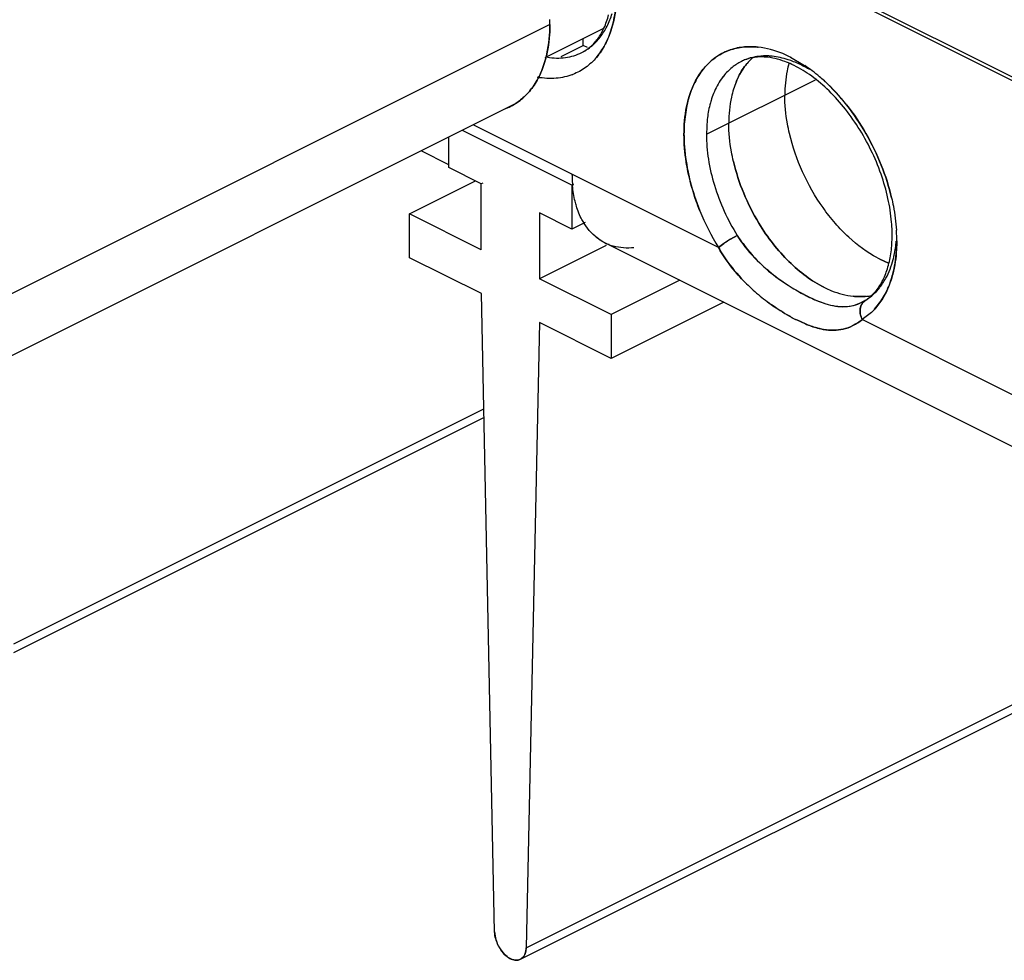
# Model space of a CAD drawing. Units: inches. Extents: x 0 to 17, y 0 to 11.
# Drawn here: x 6.3 to 6.6, y 3.4 to 3.6 of the extents above; entities that cross this region are included whole.
import ezdxf

# ---------------------------------------------------------------- set-up
doc = ezdxf.new("R2010")
doc.units = ezdxf.units.IN
doc.header["$LTSCALE"] = 0.935
doc.header["$MEASUREMENT"] = 0
doc.layers.get('0').update_dxf_attribs({"linetype": 'CONTINUOUS'})

msp = doc.modelspace()

# ---------------------------------------------------------------- linework, layer by layer
at = {"color": 7, "linetype": 'Continuous'}
for p, q in [((6.6198922822, 3.6249529732), (6.409938285, 3.7299299718)), ((6.6198922822, 3.626047885), (6.4099734479, 3.7310073021)), ((6.4748669187, 3.6430148028), (6.2874677419, 3.5493152144)), ((6.485221847, 3.6365456904), (6.485221847, 3.6386947888)), ((6.4784043716, 3.6331369527), (6.485221847, 3.6365456904)), ((6.4865257161, 3.6358937558), (6.485221847, 3.6365456904)), ((6.539383507799999, 3.6360468875), (6.5395780923, 3.6360262039)), ((6.5495991874, 3.6329206903), (6.553997352000001, 3.6303606461)), ((6.4818490857, 3.627485044), (6.4820336367, 3.6275558418)), ((6.523502630399999, 3.6089604615), (6.557375854299999, 3.6258970735)), ((6.523753485299999, 3.6135504739), (6.5235002653, 3.6089616152)), ((6.523756267, 3.6135541027), (6.523502630399999, 3.6089604615)), ((6.481741990700001, 3.5931177951), (6.4476697666, 3.6101539072)), ((6.527249405599999, 3.5737736366), (6.451079315399999, 3.6118586817)), ((6.4434635725, 3.5986188089), (6.4434635725, 3.6080508102)), ((6.453555155499999, 3.5935730174), (6.4434635725, 3.5986188089)), ((6.431284075800001, 3.5842512643), (6.4517413688, 3.5944799108)), ((6.4539873254, 3.5937891024), (6.453555155499999, 3.5935730174)), ((6.453555155499999, 3.5731157244), (6.453555155499999, 3.5935730174)), ((6.4675000881, 3.3562735434), (6.940760532200001, 3.5929037654)), ((6.482186640399999, 3.59334012), (6.481741990700001, 3.5931177951)), ((6.481741990700001, 3.5931177951), (6.481741990700001, 3.5794795998)), ((6.431284075800001, 3.570613069), (6.431284075800001, 3.5842512643)), ((6.453555155499999, 3.5731157244), (6.431284075800001, 3.5842512643)), ((6.471650407699999, 3.5845253913), (6.471650407699999, 3.5640680983)), ((6.481741990700001, 3.5794795998), (6.471650407699999, 3.5845253913)), ((6.485827194700001, 3.5815222018), (6.481741990700001, 3.5794795998)), ((6.4871211615, 3.5790771036), (6.4855637192, 3.5812012803)), ((6.531029608, 3.57634623), (6.5288894001, 3.5749870599)), ((6.531029591, 3.5763461868), (6.533081870399999, 3.5774776343)), ((6.533081870399999, 3.5774776344), (6.531029608, 3.57634623)), ((6.492375394500001, 3.5744305917), (6.471650407699999, 3.5640680983)), ((6.5272494057, 3.5737736365), (6.528889495, 3.5749870877)), ((6.5288894001, 3.5749870599), (6.527249405599999, 3.5737736367)), ((6.4536032016, 3.5594535061), (6.431284075800001, 3.570613069)), ((6.577437797000001, 3.5701267411), (6.580104830900001, 3.5689414134)), ((6.5801048151, 3.5689414194), (6.577438275900001, 3.5701265016)), ((6.4939214875, 3.5529325584), (6.471650407699999, 3.5640680983)), ((6.515248999500001, 3.5635963144), (6.4939214875, 3.5529325584)), ((6.4577047487, 3.3611709424), (6.4536032015, 3.5594535061)), ((6.5730374485, 3.5586144614), (6.5691531061, 3.5586326756)), ((6.577724549299999, 3.5570939491), (6.579305387000001, 3.5598173217)), ((6.5288871948, 3.5567772168), (6.4939214875, 3.5392943631)), ((6.5588085664, 3.5569308141), (6.5605876696, 3.5563141974)), ((6.5589248416, 3.5568923117), (6.5605956257, 3.5563268773)), ((6.572236537899999, 3.5568630427), (6.571652998099999, 3.5560346642)), ((6.5720237414, 3.5566163743), (6.5728246652, 3.5573389653)), ((6.5730762156, 3.5574804618), (6.5728264366, 3.5573405336)), ((6.5757814514, 3.5546239957), (6.577724549299999, 3.5570939491)), ((6.5777254123, 3.5570928625), (6.575783515, 3.5546266228)), ((6.4939214875, 3.5529325584), (6.4939214875, 3.5392943631)), ((6.5748032302, 3.553632524), (6.5719489679, 3.5514238554)), ((6.4716023617, 3.550453926), (6.4675008145, 3.3562729093)), ((6.4939214875, 3.5392943631), (6.4716023617, 3.550453926)), ((6.551561235599999, 3.5512832377), (6.5542472608, 3.5500603503)), ((6.5542548118, 3.5500510292), (6.5515640374, 3.5512749016)), ((6.6198922822, 3.5274521983), (6.5719489679, 3.5514238554)), ((6.5637948202, 3.548102721), (6.565957203099999, 3.5484165025)), ((6.5659509779, 3.5484166684), (6.563800358099999, 3.5481019225)), ((6.308351643, 3.4506921311), (6.4543430277, 3.5236878235)), ((6.4595818226, 3.355662685), (6.460807696, 3.3541908719)), ((6.460807578400001, 3.3541911745), (6.459633770700001, 3.3555869592)), ((6.4615637871, 3.3535314726), (6.460807578400001, 3.3541911745)), ((6.460807696, 3.3541908719), (6.461563913099999, 3.3535321414)), ((6.4656958081, 3.3526763872), (6.4667630593, 3.353626706))]:
    msp.add_line(p, q, dxfattribs=at)
at = {"color": 6, "linetype": 'Continuous'}
for p, q in [((6.4734515591, 3.6328096448), (6.4918520688, 3.6420098997)), ((6.462685291000001, 3.6176616694), (6.293440812999999, 3.5330394305)), ((6.4434635725, 3.5994890279), (6.4349017902, 3.6037699191)), ((6.4656958081, 3.3526763872), (6.938956252200001, 3.5893066092)), ((6.6336038586, 3.5044188849), (6.491973711, 3.5752339587)), ((6.5728264366, 3.5573405336), (6.5718305636, 3.5567802159)), ((6.308351643, 3.4479971149), (6.4543982044, 3.5210203957))]:
    msp.add_line(p, q, dxfattribs=at)
at = {"color": 7, "linetype": 'Continuous'}
for centre, radius, start, end in [((6.423705023999999, 3.6429896589), 0.0511614525, 0.9960558971999999, 1.8549112584), ((6.4251783673, 3.643014648), 0.0496878974, 359.9991265593999, 0.9967784818000001), ((6.5414452299, 3.6174658333), 0.0157929282, 116.6072035989, 122.9596207498), ((6.541383685700001, 3.6175808255), 0.0156625503, 111.2604575777, 116.5943094192), ((6.549575852999999, 3.6195573373), 0.0176115936, 132.9391020183, 139.7373635833), ((6.549433526900001, 3.6196931657), 0.017415205, 132.9008789384, 139.7757412708), ((6.549053794, 3.6200944178), 0.0168627792, 131.4490356556, 132.8836582738), ((6.5576415704, 3.6150648828), 0.0269014772, 157.9103094634, 162.975004192), ((6.5571765112, 3.6152300941), 0.0264084352, 157.863001562, 163.0221746892), ((6.550237438099999, 3.6117430584), 0.0264302714, 157.9297687297, 163.0203539891), ((6.4548266208, 3.6333589441), 0.017553937, 291.1928997437, 296.5943405521), ((6.5229945083, 3.5967492957), 0.0412531146, 180.308266622, 184.4616730004), ((6.5206491702, 3.5964874065), 0.0389046083, 179.9393240686, 184.3523127188001), ((6.5186545985, 3.5963466975), 0.0369051118, 184.3694883905, 185.2193270968), ((6.520437927100001, 3.5965631939), 0.0386898059, 184.4814345849001, 185.2904571366), ((6.5921927753, 3.613730534), 0.0762508683, 201.9671248257, 211.6022205907), ((6.5916978679, 3.6134752241), 0.0756955768, 201.9281161859, 211.6339295342), ((6.500018824500001, 3.5900805344), 0.0169566876, 220.3761893807, 221.3453782886), ((6.551907160700001, 3.5411069729), 0.0409594326, 120.644738253, 124.1916277102), ((6.5268169089, 3.5755700417), 0.05584296440000001, 2.039276588, 3.7406576863), ((6.52925633, 3.5757889171), 0.0534032787, 1.891931388, 3.6713912239), ((6.5293959754, 3.5756577649), 0.05326240980000001, 0.2637867502, 2.0436949395), ((6.5321372903, 3.5758906117), 0.05052053190000001, 0.0140284249, 1.8845302913), ((6.4985823619, 3.5884296513), 0.0147572717, 243.3974288676, 248.7439727951), ((6.498667123200001, 3.5886611571), 0.0150037579, 248.7628155118, 254.4930012642), ((6.5927450325, 3.6007330272), 0.0342206985, 241.8977232053, 243.4297167349), ((6.5784379262, 3.6055322207), 0.06044951110000001, 223.2624083748, 228.7305818931), ((6.5772099087, 3.6042399722), 0.0586657675, 223.1638040964, 228.7991697735), ((6.584913735700001, 3.6183002451), 0.0667891122, 237.3765232822, 238.6384185918), ((6.5839963064, 3.6162221194), 0.0645284256, 237.0647298066, 238.368931139), ((6.581318199, 3.6088401825), 0.064835661, 228.7456699445, 233.7547404852), ((6.5809427756, 3.6084068557), 0.0642598256, 228.7421935716, 233.7930431995), ((6.5713532145, 3.5757091506), 0.0171774574, 275.6268393038, 281.5599149828), ((6.5820474687, 3.6098407658), 0.0660693924, 233.7545840605, 234.4677280916), ((6.581705038200001, 3.6093510689), 0.0654764043, 233.7460551848, 234.4655991888), ((6.5659503116, 3.5687137718), 0.013300817, 272.4088353794, 301.1512732603), ((6.574723528, 3.5544853236), 0.0034395095, 141.7145404552, 153.2244651624), ((6.5652434731, 3.5699266321), 0.0147043538, 296.6134335202, 299.1119846779), ((6.5744836651, 3.5546900412), 0.0031259425, 122.0158079062, 135.9607623076), ((6.5648200842, 3.5706896119), 0.0155769332, 299.1071986585, 300.9181159414001), ((6.5735315992, 3.5955297639), 0.0494071513, 241.5425237586, 243.6007714165), ((6.561484321900001, 3.5677348187), 0.0193984042, 313.3517034735, 316.6474924181), ((6.5611592309, 3.5680460152), 0.0198484241, 316.6385017498, 317.4505751233), ((6.4686453337, 3.3619241558), 0.0110097404, 199.1131942776, 214.9041530413), ((6.468344869199999, 3.3617742614), 0.0106753896, 199.1452421083, 204.6612865327999), ((6.4688954401, 3.3620237098), 0.0112785685, 204.6476673313, 214.3323375135), ((6.4639777557, 3.3555061697), 0.0033609497, 325.988719046, 332.8752628202)]:
    msp.add_arc(centre, radius, start, end, dxfattribs=at)
at = {"color": 6, "linetype": 'Continuous'}
msp.add_arc((6.5405509061, 3.6155783761), 0.0174062064, 85.9341090099, 87.7856075231, dxfattribs=at)
at = {"color": 7, "linetype": 'Continuous'}
for points, knots in [([(6.494034625199999, 3.6417726728), (6.4945919451, 3.6435970181), (6.4954062419, 3.6474880603), (6.4956563286, 3.6514483373), (6.495661415599999, 3.6534966722)], [0, 0, 0, 0, 0.4822081026, 1, 1, 1, 1]), ([(6.495661415599999, 3.6534966722), (6.495661415599999, 3.6524547245), (6.495534687999999, 3.6485040679), (6.4948891289, 3.6445551163), (6.4940363817, 3.6417710932)], [0, 0, 0, 0, 0.2635412528, 1, 1, 1, 1]), ([(6.4847896534, 3.6343518859), (6.4858851112, 3.6349003489), (6.487986746, 3.6362839717), (6.4906462112, 3.6390777409), (6.492779929299999, 3.6425355618), (6.4937944039, 3.6451330514), (6.4942137272, 3.646505782)], [0, 0, 0, 0, 0.2327630596, 0.4730533427, 0.7272882517, 1, 1, 1, 1]), ([(6.4748669177, 3.6430147645), (6.474866948, 3.6419691411), (6.4747397613, 3.6380047198), (6.4740914138, 3.6340419892), (6.4732348998, 3.6312485537)], [0, 0, 0, 0, 0.2635524658, 1, 1, 1, 1]), ([(6.4732349434, 3.6312485146), (6.4735101219, 3.6321461934), (6.4745035128, 3.6359912214), (6.4748664685, 3.6399850447), (6.474866285499999, 3.6430138396)], [0, 0, 0, 0, 0.2366379108, 1, 1, 1, 1]), ([(6.4892053954, 3.6326896426), (6.490287707, 3.6339445664), (6.492220044600001, 3.6368397143), (6.493511569, 3.6400604872), (6.494034625199999, 3.6417726728)], [0, 0, 0, 0, 0.4806927997, 1, 1, 1, 1]), ([(6.4940363817, 3.6417710932), (6.4935234377, 3.6400964496), (6.4922645075, 3.6369425632), (6.4903947957, 3.6340958423), (6.489347778300001, 3.6328550109)], [0, 0, 0, 0, 0.5189470506, 1, 1, 1, 1]), ([(6.5181655871, 3.6206871952), (6.5186790697, 3.6223635973), (6.5199407453, 3.6255217879), (6.522659109, 3.6296601936), (6.526080446, 3.6328846764), (6.528773510800001, 3.6343600825), (6.53016781, 3.6349037848)], [0, 0, 0, 0, 0.2735390525, 0.5270863502, 0.7665136803, 1, 1, 1, 1]), ([(6.530352883099999, 3.6349732436), (6.5289377893, 3.6344396628), (6.5262017809, 3.6329764166), (6.5227234422, 3.6297418709), (6.5199620586, 3.6255707122), (6.518685022300001, 3.6223801984), (6.5181673435, 3.6206856156)], [0, 0, 0, 0, 0.2335672786, 0.4728706699, 0.7263488199, 1, 1, 1, 1]), ([(6.53016781, 3.6349037848), (6.5315839201, 3.6354559921), (6.5346477749, 3.6362081873), (6.537794309500001, 3.6362091148), (6.539383507799999, 3.6360468875)], [0, 0, 0, 0, 0.4875715264, 1, 1, 1, 1]), ([(6.539577920399999, 3.6360246486), (6.5379896451, 3.6361999781), (6.5348445461, 3.6362277468), (6.5317739056, 3.6355090598), (6.530352883099999, 3.6349732436)], [0, 0, 0, 0, 0.5127122847, 1, 1, 1, 1]), ([(6.5497909138, 3.6328229701), (6.5489434114, 3.6332527593), (6.545695005800001, 3.6347494375), (6.5421898051, 3.635736323), (6.539577920399999, 3.6360246486)], [0, 0, 0, 0, 0.2655817254, 1, 1, 1, 1]), ([(6.4740847555, 3.6328895051), (6.4759421176, 3.6325995158), (6.4796438275, 3.6324934936), (6.4832106124, 3.6335613072), (6.4847896534, 3.6343518859)], [0, 0, 0, 0, 0.5156303167, 1, 1, 1, 1]), ([(6.489347778300001, 3.6328550109), (6.4883569477, 3.6316807671), (6.4861249475, 3.629575314), (6.483429986699999, 3.6280988012), (6.482034159099999, 3.6275545029)], [0, 0, 0, 0, 0.5062981672, 1, 1, 1, 1]), ([(6.5396507663, 3.633163584), (6.5393089074, 3.6331211843), (6.5379666412, 3.6329146126), (6.536648749099999, 3.6325448498), (6.5357043175, 3.6321774093)], [0, 0, 0, 0, 0.2536900114, 1, 1, 1, 1]), ([(6.543955291000001, 3.6331941057), (6.5435889607, 3.633231796), (6.5421564552, 3.6333412362), (6.540710953, 3.6332950757), (6.5396507663, 3.633163584)], [0, 0, 0, 0, 0.2563488556, 1, 1, 1, 1]), ([(6.5505868075, 3.6315153855), (6.5500320465, 3.6317351434), (6.547884429400001, 3.6325123103), (6.5456338583, 3.6330214044), (6.543955291000001, 3.6331941057)], [0, 0, 0, 0, 0.261238178, 1, 1, 1, 1]), ([(6.5554903151, 3.6290719043), (6.5550865338, 3.6293143693), (6.553502769600001, 3.6302258794), (6.551847806900001, 3.6310158646), (6.5505868075, 3.6315153855)], [0, 0, 0, 0, 0.2577472798, 1, 1, 1, 1]), ([(6.4732348998, 3.6312485537), (6.4727168764, 3.6295590716), (6.4714441198, 3.6263783921), (6.4695505973, 3.6235110589), (6.468490216699999, 3.6222634189)], [0, 0, 0, 0, 0.5190536228, 1, 1, 1, 1]), ([(6.4685091476, 3.6222845004), (6.4695648936, 3.6235303911), (6.4714502265, 3.6263915642), (6.4727184968, 3.6295637788), (6.4732349434, 3.6312485146)], [0, 0, 0, 0, 0.4809923028, 1, 1, 1, 1]), ([(6.5328531214, 3.6307169559), (6.5325131727, 3.6304965864), (6.5311672318, 3.6295496928), (6.529968064299999, 3.6283978254), (6.5291671643, 3.6274515977)], [0, 0, 0, 0, 0.2463078105, 1, 1, 1, 1]), ([(6.5328541248, 3.6307151358), (6.532514201100001, 3.630494765), (6.531168354400001, 3.6295478687), (6.529969284600001, 3.6283960022), (6.5291684808, 3.6274497649)], [0, 0, 0, 0, 0.2463067578, 1, 1, 1, 1]), ([(6.5327147608, 3.6251813863), (6.532935112000001, 3.6257223909), (6.533850188200001, 3.6277643731), (6.535067431, 3.6296780475), (6.5361366229, 3.6309395745)], [0, 0, 0, 0, 0.2610380614, 1, 1, 1, 1]), ([(6.5361366229, 3.6309395746), (6.5357886653, 3.6305290234), (6.5344175714, 3.6287575351), (6.533356002300001, 3.6267557579), (6.5327147608, 3.6251813863)], [0, 0, 0, 0, 0.2404560137, 1, 1, 1, 1]), ([(6.5491215037, 3.6309700915), (6.5489092351, 3.6302125768), (6.548144791, 3.6269902131), (6.547861539299999, 3.6236626867), (6.5478616239, 3.6211399583)], [0, 0, 0, 0, 0.2377132391, 1, 1, 1, 1]), ([(6.560160678200001, 3.6255164295), (6.5596679738, 3.6259662267), (6.5577200808, 3.6276822921), (6.555648068200001, 3.6292593152), (6.5540429861, 3.6303288943)], [0, 0, 0, 0, 0.2569929994, 1, 1, 1, 1]), ([(6.482034159099999, 3.6275545029), (6.480360910599999, 3.6269020252), (6.4766765669, 3.6260910951), (6.4729279141, 3.6263261487), (6.47104203, 3.6266598831)], [0, 0, 0, 0, 0.483937363, 1, 1, 1, 1]), ([(6.5291671643, 3.6274515977), (6.5288186427, 3.627039835), (6.527445420199999, 3.6252628765), (6.5263832286, 3.6232549075), (6.5257421348, 3.6216758059)], [0, 0, 0, 0, 0.240428745, 1, 1, 1, 1]), ([(6.5291684808, 3.6274497649), (6.5288200036, 3.6270380011), (6.5274469362, 3.6252610414), (6.5263848637, 3.6232531162), (6.5257438719, 3.6216740432)], [0, 0, 0, 0, 0.2404262939, 1, 1, 1, 1]), ([(6.560077287, 3.6255940771), (6.562603837999999, 3.6232965522), (6.5673669013, 3.6181208017), (6.573325765800001, 3.6092760491), (6.5780418993, 3.5995488127), (6.580236068300001, 3.5926649398), (6.5810460284, 3.5891970108)], [0, 0, 0, 0, 0.2406449582, 0.4930895872, 0.7490470489, 1, 1, 1, 1]), ([(6.581044596900001, 3.589197156), (6.5802399624, 3.5926555676), (6.5780509972, 3.5995197479), (6.573354098099999, 3.6092216545), (6.5674204282, 3.6180497423), (6.562677130700001, 3.6232191227), (6.560160678200001, 3.6255164295)], [0, 0, 0, 0, 0.2508893752, 0.506830393, 0.7592439028, 1, 1, 1, 1]), ([(6.4611675827, 3.6169888448), (6.4625679347, 3.6175312987), (6.465272231, 3.6190047975), (6.4675138513, 3.6211099467), (6.4685091476, 3.6222845004)], [0, 0, 0, 0, 0.4937861522999999, 1, 1, 1, 1]), ([(6.468490216699999, 3.6222634189), (6.467676283899999, 3.6213057486), (6.4658877342, 3.6195594509), (6.4637803664, 3.6182106591), (6.4626850052, 3.6176622407)], [0, 0, 0, 0, 0.5064162393, 1, 1, 1, 1]), ([(6.5319190127, 3.6229413987), (6.5316733241, 3.6221402067), (6.5307863711, 3.6187083903), (6.5304622522, 3.6151436878), (6.5304623428, 3.6124403177)], [0, 0, 0, 0, 0.2366351215, 1, 1, 1, 1]), ([(6.5165405529, 3.6089616167), (6.5165405529, 3.6100035644), (6.516667280599999, 3.6139542208), (6.517312839700001, 3.6179031723), (6.5181655871, 3.6206871952)], [0, 0, 0, 0, 0.2635412529, 1, 1, 1, 1]), ([(6.5181673435, 3.6206856156), (6.517610023600001, 3.6188612704), (6.5167957266, 3.6149702283), (6.5165456399, 3.6110099515), (6.5165405528, 3.6089616167)], [0, 0, 0, 0, 0.4822081026, 1, 1, 1, 1]), ([(6.5249593003, 3.6194615425), (6.5248168313, 3.6189969502), (6.524277000700001, 3.6170589763), (6.523928492400001, 3.6150696013), (6.523756267, 3.6135541027)], [0, 0, 0, 0, 0.2416199477, 1, 1, 1, 1]), ([(6.54931829, 3.6091821842), (6.549079792000001, 3.6101984318), (6.5482648995, 3.6141349745), (6.5478615372, 3.6181635751), (6.5478616401, 3.6211398924)], [0, 0, 0, 0, 0.2596549405, 1, 1, 1, 1]), ([(6.5319190089, 3.6004825437), (6.5316805109, 3.6014987913), (6.5308656185, 3.605435334), (6.5304622562, 3.6094639346), (6.530462358999999, 3.6124402519)], [0, 0, 0, 0, 0.2596549405, 1, 1, 1, 1]), ([(6.5165405528, 3.6089616167), (6.516540154199999, 3.6080226257), (6.5166517784, 3.6041236487), (6.5171854808, 3.600240816), (6.517784556900001, 3.5973417926)], [0, 0, 0, 0, 0.2408122413, 1, 1, 1, 1]), ([(6.517783579400001, 3.5973419455), (6.5175796865, 3.5983297957), (6.516881049099999, 3.6021656078), (6.5165405528, 3.6060713122), (6.5165405529, 3.6089616167)], [0, 0, 0, 0, 0.258701842, 1, 1, 1, 1]), ([(6.5235002653, 3.6089616152), (6.5235002653, 3.6063654943), (6.5239685561, 3.6010035606), (6.5258523624, 3.5929831266), (6.5288742261, 3.5850154354), (6.531571532999999, 3.579930005), (6.533081870399999, 3.5774776344)], [0, 0, 0, 0, 0.2339901324, 0.4827769123, 0.740410508, 1, 1, 1, 1]), ([(6.5235026466, 3.6089603957), (6.5235025569, 3.6063644734), (6.5239706532, 3.6010029168), (6.5258541362, 3.5929830015), (6.5288756425, 3.5850157698), (6.5315726912, 3.5799306121), (6.5330828955, 3.5774783661)], [0, 0, 0, 0, 0.233988143, 0.482774306, 0.7404087036, 1, 1, 1, 1]), ([(6.5766254774, 3.5705466702), (6.573395194600001, 3.5722712385), (6.5688016396, 3.5757068803), (6.563441831, 3.5812786155), (6.558311482000001, 3.5878444276), (6.5530708746, 3.5970452268), (6.550278476799999, 3.6050907969), (6.54931829, 3.6091821842)], [0, 0, 0, 0, 0.2262910225, 0.3495059126, 0.4774623739, 0.7402927748, 1, 1, 1, 1]), ([(6.5319190089, 3.6004825437), (6.5327028401, 3.5971426137), (6.5348612, 3.5905276061), (6.5380010666, 3.5843221405), (6.539813396, 3.5813347999)], [0, 0, 0, 0, 0.4954202774, 1, 1, 1, 1]), ([(6.5398133746, 3.5813348352), (6.538001050499999, 3.584322171), (6.534861193099999, 3.5905276257), (6.532702838500001, 3.5971426204), (6.5319190089, 3.6004825437)], [0, 0, 0, 0, 0.5045797284, 1, 1, 1, 1]), ([(6.521477823500001, 3.5852070261), (6.5210755632, 3.5862046921), (6.5195784067, 3.5901626404), (6.518421470700001, 3.5942513962), (6.517783579400001, 3.5973419455)], [0, 0, 0, 0, 0.2542205278, 1, 1, 1, 1]), ([(6.517784556900001, 3.5973417926), (6.5179947175, 3.5963247924), (6.5189503335, 3.5922019575), (6.5202855406, 3.5881687839), (6.521478630700001, 3.5852072374)], [0, 0, 0, 0, 0.2454283955, 1, 1, 1, 1]), ([(6.4831131891, 3.5866490649), (6.4829613803, 3.5871446253), (6.4823909462, 3.5892223791), (6.4820513298, 3.5913607197), (6.4819025038, 3.5929894945)], [0, 0, 0, 0, 0.2406347119, 1, 1, 1, 1]), ([(6.4831222913, 3.5866334259), (6.4829704717, 3.5871307874), (6.482401358500001, 3.5892163298), (6.482064285599999, 3.5913618862), (6.481912937100001, 3.5929958103)], [0, 0, 0, 0, 0.2406443419, 1, 1, 1, 1]), ([(6.5810460284, 3.5891970108), (6.581242594400001, 3.5883553926), (6.5819446493, 3.5850601268), (6.582389780700001, 3.5817082782), (6.58255001, 3.5792085439)], [0, 0, 0, 0, 0.2565254372, 1, 1, 1, 1]), ([(6.4855593397, 3.5812050719), (6.485304563200001, 3.5816105909), (6.484306687799999, 3.5833368492), (6.4835565975, 3.5852016149), (6.4831131891, 3.5866490649)], [0, 0, 0, 0, 0.240326501, 1, 1, 1, 1]), ([(6.5600389949, 3.5614268611), (6.558100969, 3.5623958548), (6.554257345800001, 3.5648015077), (6.5489490721, 3.5693866925), (6.544028502100001, 3.5749469384), (6.5411511353, 3.5791297437), (6.5398133746, 3.5813348352)], [0, 0, 0, 0, 0.2263689467, 0.4710412821, 0.7305481505, 1, 1, 1, 1]), ([(6.539813396, 3.5813347999), (6.5411511277, 3.5791297591), (6.544028428300001, 3.5749470446), (6.5489488738, 3.5693868993), (6.5542570127, 3.5648017649), (6.558100537000001, 3.5623961093), (6.560038515900001, 3.5614271006)], [0, 0, 0, 0, 0.2694511437, 0.5289576621000001, 0.7736302054, 1, 1, 1, 1]), ([(6.4932437228, 3.5746768565), (6.4920777565, 3.5751298126), (6.489825500499999, 3.5763551881), (6.4879536335, 3.5781022842), (6.4871211615, 3.5790771036)], [0, 0, 0, 0, 0.4938708522999999, 1, 1, 1, 1]), ([(6.4919740672, 3.5752346708), (6.491095843099999, 3.5756745303), (6.4894039926, 3.5767460172), (6.4879530726, 3.5781240434), (6.4872887409, 3.5788790066)], [0, 0, 0, 0, 0.4941096862, 1, 1, 1, 1]), ([(6.533081870399999, 3.5774776343), (6.5336140474, 3.5766135259), (6.5358874487, 3.5732551055), (6.5386677072, 3.5702575113), (6.5409099159, 3.568209151)], [0, 0, 0, 0, 0.2504644844, 1, 1, 1, 1]), ([(6.5330828955, 3.5774783661), (6.533659795299999, 3.5766329368), (6.536018348200001, 3.5733446731), (6.538705274400001, 3.5702831376), (6.540908162000001, 3.5682121813)], [0, 0, 0, 0, 0.2529042315, 1, 1, 1, 1]), ([(6.5010005215, 3.5737225896), (6.4999169612, 3.5736100589), (6.4977744806, 3.5735657101), (6.4956587752, 3.5739250204), (6.4946557772, 3.5742035689)], [0, 0, 0, 0, 0.5113666069, 1, 1, 1, 1]), ([(6.534417228200001, 3.5641037095), (6.5337370546, 3.5648282097), (6.5310647954, 3.567827836), (6.528727751900001, 3.5711358888), (6.5272494057, 3.5737736365)], [0, 0, 0, 0, 0.2473535091, 1, 1, 1, 1]), ([(6.5272519986, 3.5737748988), (6.5277475061, 3.5728967038), (6.5298402002, 3.5694656453), (6.532361888300001, 3.5663030146), (6.534419043, 3.5641075154)], [0, 0, 0, 0, 0.2510179046, 1, 1, 1, 1]), ([(6.5814163855, 3.5655367539), (6.581625680599999, 3.566340813), (6.5823788114, 3.5697461003), (6.5826602208, 3.5732483077), (6.582657820700001, 3.5759029814)], [0, 0, 0, 0, 0.2383720456, 1, 1, 1, 1]), ([(6.582657820700001, 3.5759029813), (6.582657820700001, 3.5749909479), (6.5825602635, 3.571507343), (6.582064290700001, 3.5680266554), (6.5814173012, 3.5655359833)], [0, 0, 0, 0, 0.2616750473, 1, 1, 1, 1]), ([(6.5815373166, 3.5700665451), (6.5816558525, 3.5705202618), (6.582101333, 3.5724050815), (6.582377603999999, 3.5743285211), (6.5825047902, 3.5757903754)], [0, 0, 0, 0, 0.2421835033, 1, 1, 1, 1]), ([(6.540908162000001, 3.5682121813), (6.5415386092, 3.5676194916), (6.5440580853, 3.5653811353), (6.5467981226, 3.5633981692), (6.5489066612, 3.5620483465)], [0, 0, 0, 0, 0.2568503484, 1, 1, 1, 1]), ([(6.5409099159, 3.568209151), (6.5415461807, 3.567627894), (6.5440849415, 3.565417394), (6.5468114226, 3.5634255782), (6.548912769199999, 3.5620643579)], [0, 0, 0, 0, 0.2560671138, 1, 1, 1, 1]), ([(6.5782606983, 3.5625765969), (6.578623580099999, 3.5631158463), (6.5800383237, 3.5654572904), (6.5810108947, 3.5680515722), (6.5815373166, 3.5700665451)], [0, 0, 0, 0, 0.2378626615, 1, 1, 1, 1]), ([(6.5814173012, 3.5655359833), (6.5812130248, 3.5647495938), (6.5803320971, 3.5617993801), (6.5789938884, 3.5589719788), (6.5777254123, 3.5570928625)], [0, 0, 0, 0, 0.2638232402, 1, 1, 1, 1]), ([(6.579305387000001, 3.5598173217), (6.579524430299999, 3.5602574694), (6.5803786692, 3.5621044475), (6.581027789099999, 3.5640438641), (6.5814163855, 3.5655367539)], [0, 0, 0, 0, 0.2416780983, 1, 1, 1, 1]), ([(6.5501541983, 3.561269025), (6.5516083761, 3.5603824568), (6.5544288138, 3.5588003822), (6.557380508200001, 3.557471981), (6.5588085664, 3.5569308141)], [0, 0, 0, 0, 0.5272371465, 1, 1, 1, 1]), ([(6.550154523300001, 3.561279864), (6.551624215299999, 3.5603746951), (6.5544792196, 3.5587667068), (6.5574742903, 3.5574288847), (6.5589248416, 3.5568923117)], [0, 0, 0, 0, 0.5274178494, 1, 1, 1, 1]), ([(6.560038515900001, 3.5614271006), (6.5607954807, 3.5610486107), (6.563696473099999, 3.5597323219), (6.5668245037, 3.5588732568), (6.5691526878, 3.5586327188)], [0, 0, 0, 0, 0.2655614268, 1, 1, 1, 1]), ([(6.5730762156, 3.5574804617), (6.5740879737, 3.5581115193), (6.5760114776, 3.5596440421), (6.577565981, 3.5615442333), (6.5782606983, 3.5625765969)], [0, 0, 0, 0, 0.4893465296, 1, 1, 1, 1]), ([(6.5691526878, 3.5586327188), (6.5696371514, 3.5585826661), (6.5715196645, 3.5584538071), (6.573424166000001, 3.5585992769), (6.5747954276, 3.5588801217)], [0, 0, 0, 0, 0.2581358113, 1, 1, 1, 1]), ([(6.543650487100001, 3.5560742668), (6.5443108158, 3.5556027073), (6.546853958300001, 3.5538571906), (6.5495249552, 3.5522936305), (6.551561235599999, 3.5512832377)], [0, 0, 0, 0, 0.2630554863, 1, 1, 1, 1]), ([(6.5499887759, 3.5520924288), (6.5494641486, 3.5523764413), (6.547290416699999, 3.5536014364), (6.5451955039, 3.554965269), (6.5436506987, 3.5560685506)], [0, 0, 0, 0, 0.2391161771, 1, 1, 1, 1]), ([(6.5605876696, 3.5563141974), (6.5615774861, 3.5560059758), (6.5635243088, 3.5555191031), (6.5655343277, 3.5553809407), (6.5664961107, 3.5554214346)], [0, 0, 0, 0, 0.5185212557, 1, 1, 1, 1]), ([(6.5605956257, 3.5563268773), (6.561109998200001, 3.5561699012), (6.5630343302, 3.5556436401), (6.5650442102, 3.5553772272), (6.566502185499999, 3.5554221428)], [0, 0, 0, 0, 0.269373039, 1, 1, 1, 1]), ([(6.566502185499999, 3.5554221428), (6.567416654500001, 3.5554503148), (6.5692613322, 3.5556996817), (6.5709996478, 3.5563641177), (6.5718305636, 3.5567802159)], [0, 0, 0, 0, 0.4961023727, 1, 1, 1, 1]), ([(6.571652998099999, 3.5560346642), (6.5715713793, 3.5558720015), (6.571281433899999, 3.5551678698), (6.571201843099999, 3.5543861195), (6.5712394422, 3.5538098922)], [0, 0, 0, 0, 0.2396374034, 1, 1, 1, 1]), ([(6.571239085599999, 3.5538121601), (6.5712257456, 3.554011079), (6.571219237899999, 3.5547693049), (6.5714006376, 3.5555357882), (6.5716528087, 3.5560348101)], [0, 0, 0, 0, 0.262847651, 1, 1, 1, 1]), ([(6.5719489679, 3.5514238554), (6.5718475147, 3.5516100065), (6.5714880838, 3.5523628513), (6.5712807062, 3.5531915365), (6.571239085599999, 3.5538121601)], [0, 0, 0, 0, 0.2541933704, 1, 1, 1, 1]), ([(6.5712394422, 3.5538098922), (6.5712526885, 3.5536068851), (6.5713558748, 3.552778745), (6.5716474709, 3.5519770563), (6.5719489678, 3.5514238555)], [0, 0, 0, 0, 0.2440884418, 1, 1, 1, 1]), ([(6.5542472608, 3.5500603503), (6.5546998417, 3.549873812), (6.5564135654, 3.5492066877), (6.5581869016, 3.5486818126), (6.559511408200001, 3.5484215913)], [0, 0, 0, 0, 0.2661363474, 1, 1, 1, 1]), ([(6.5589753275, 3.5485268179), (6.558593714700001, 3.5486116266), (6.5569879351, 3.5490133676), (6.5554234217, 3.5495699207), (6.5542548118, 3.5500510292)], [0, 0, 0, 0, 0.2362511148, 1, 1, 1, 1]), ([(6.5719489678, 3.5514238555), (6.571027807999999, 3.5507014305), (6.5691369368, 3.5494508942), (6.5670028964, 3.548660168), (6.5659509779, 3.5484166684)], [0, 0, 0, 0, 0.5202013, 1, 1, 1, 1]), ([(6.565957203099999, 3.5484165025), (6.567013427000001, 3.5486606144), (6.5691464687, 3.5494526479), (6.5710356876, 3.5507042373), (6.571951560800001, 3.5514251177)], [0, 0, 0, 0, 0.4818907448, 1, 1, 1, 1]), ([(6.563800358099999, 3.5481019225), (6.5634146348, 3.5480767923), (6.561795869400001, 3.5480384171), (6.5601772414, 3.5482597076), (6.5589753275, 3.5485268179)], [0, 0, 0, 0, 0.2389332578, 1, 1, 1, 1]), ([(6.559511408200001, 3.5484215913), (6.5598803622, 3.5483491042), (6.56129397, 3.5481099546), (6.5627390351, 3.5480359502), (6.5637948202, 3.548102721)], [0, 0, 0, 0, 0.2622266701, 1, 1, 1, 1]), ([(6.4582599328, 3.3582731185), (6.4581759425, 3.3585155839), (6.457888770599999, 3.359458567), (6.4577340984, 3.3604426524), (6.4577047487, 3.3611709422)], [0, 0, 0, 0, 0.2603809087, 1, 1, 1, 1]), ([(6.4577054751, 3.3611708499), (6.457710498099999, 3.3609397718), (6.4577760322, 3.359971708), (6.4580011892, 3.3590169632), (6.4582425214, 3.358319176)], [0, 0, 0, 0, 0.2384103222, 1, 1, 1, 1]), ([(6.4675008145, 3.3562729093), (6.467492229099999, 3.356060848), (6.467429037200001, 3.3552751126), (6.467232800700001, 3.3544874741), (6.4669690549, 3.3539738145)], [0, 0, 0, 0, 0.268771004, 1, 1, 1, 1]), ([(6.4669701894, 3.3539725042), (6.4670546751, 3.3541339483), (6.467368765800001, 3.3548625271), (6.4674865609, 3.3556647709), (6.4675000881, 3.3562735434)], [0, 0, 0, 0, 0.2303194761, 1, 1, 1, 1]), ([(6.4636756785, 3.3524843903), (6.4634978676, 3.3525243706), (6.4627398897, 3.3527512223), (6.462045649099999, 3.3531622619), (6.4615637871, 3.3535314726)], [0, 0, 0, 0, 0.230901468, 1, 1, 1, 1]), ([(6.461563913099999, 3.3535321414), (6.461733343400001, 3.353402225), (6.4623780888, 3.3529491016), (6.4631140996, 3.3526114148), (6.4636754868, 3.3524855335)], [0, 0, 0, 0, 0.2706605692, 1, 1, 1, 1]), ([(6.466763739199999, 3.3536262019), (6.4666196552, 3.3534131637), (6.4662849072, 3.3530278196), (6.4658560968, 3.3527487779), (6.465632136, 3.352645317)], [0, 0, 0, 0, 0.5104033087, 1, 1, 1, 1]), ([(6.4636754868, 3.3524855335), (6.4640236492, 3.3524074641), (6.4647201186, 3.3523431302), (6.4654007211, 3.3525288436), (6.4656958081, 3.3526763872)], [0, 0, 0, 0, 0.519578819, 1, 1, 1, 1]), ([(6.465632136, 3.352645317), (6.465342420700001, 3.3525114802), (6.4646832247, 3.3523471587), (6.4640114712, 3.3524088881), (6.4636756785, 3.3524843903)], [0, 0, 0, 0, 0.4811241446, 1, 1, 1, 1])]:
    msp.add_open_spline(points, degree=3, knots=knots, dxfattribs=at)
at = {"color": 6, "linetype": 'Continuous'}
for points, knots in [([(6.484789899500001, 3.634351394), (6.4857368986, 3.6348248936), (6.4875888758, 3.6360689195), (6.4899440858, 3.6386790258), (6.4918641014, 3.6420662981), (6.4927566549, 3.6446545024), (6.4931224157, 3.6460488411)], [0, 0, 0, 0, 0.214901857, 0.4473996814, 0.7074134854999999, 1, 1, 1, 1]), ([(6.5412234613, 3.6329715843), (6.5399990613, 3.6330187995), (6.537629825800001, 3.6328551468), (6.535376716, 3.6320892169), (6.5343717814, 3.6315867496)], [0, 0, 0, 0, 0.5216613678, 1, 1, 1, 1]), ([(6.550039486, 3.6306632405), (6.5493310253, 3.630992051), (6.546691543300001, 3.6320965789), (6.5438615325, 3.6327933897), (6.5417850695, 3.632940774)], [0, 0, 0, 0, 0.272832274, 1, 1, 1, 1]), ([(6.5810422074, 3.5816781719), (6.5808330873, 3.5841530359), (6.5800335328, 3.5892113728), (6.5771268332, 3.5993013933), (6.5724221147, 3.608967759), (6.5662644849, 3.617537261), (6.561171666799999, 3.6230581079), (6.555791704700001, 3.6275000542), (6.5519490259, 3.6297769856), (6.550039486, 3.6306632405)], [0, 0, 0, 0, 0.1237067893, 0.254142825, 0.5221521076, 0.6535714999000001, 0.7788579542, 0.8951455331, 1, 1, 1, 1]), ([(6.5806991376, 3.5711658611), (6.5809802302, 3.5728271954), (6.5813037374, 3.5763372912), (6.5811961073, 3.5798568206), (6.5810422074, 3.5816781719)], [0, 0, 0, 0, 0.4796607004, 1, 1, 1, 1]), ([(6.5779046126, 3.5628493848), (6.5785818671, 3.564055397), (6.5797466646, 3.5667706819), (6.5804402348, 3.5696356747), (6.5806991376, 3.5711658611)], [0, 0, 0, 0, 0.4712493564, 1, 1, 1, 1]), ([(6.5728243949, 3.5573393968), (6.573835330900001, 3.5579699417), (6.5757874862, 3.5596140002), (6.577255021, 3.5616926329), (6.5779046126, 3.5628493848)], [0, 0, 0, 0, 0.4731534711, 1, 1, 1, 1])]:
    msp.add_open_spline(points, degree=3, knots=knots, dxfattribs=at)

doc.saveas('drawing.dxf')
